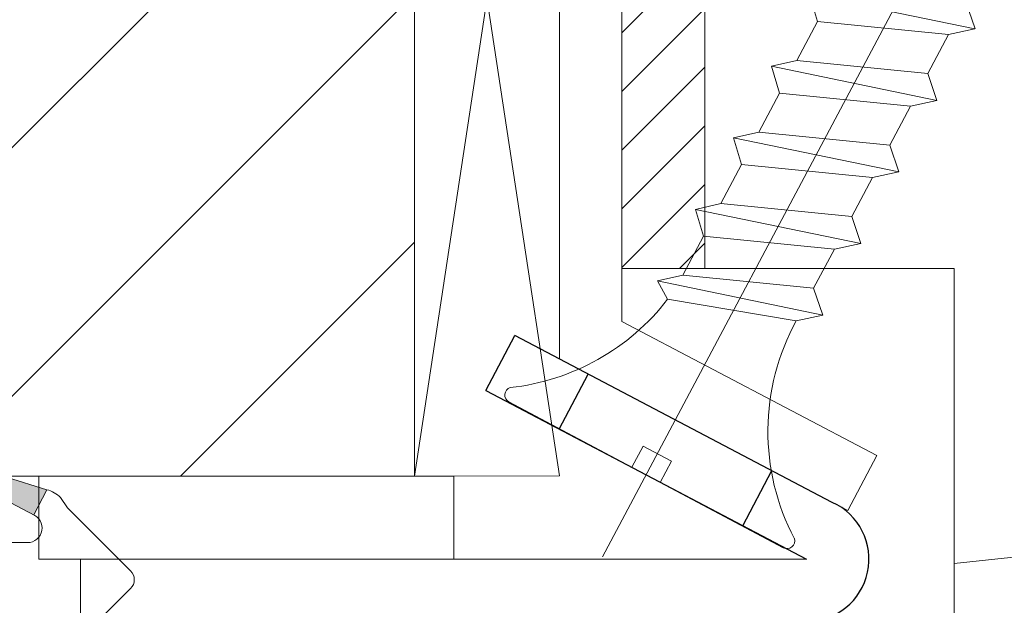
# Model space of a CAD drawing. Units: millimetres. Extents: x 0 to 416, y -14 to 583.
# Drawn here: x 260 to 272, y 424 to 431 of the extents above; entities that cross this region are included whole.
import ezdxf

# ---------------------------------------------------------------- set-up
doc = ezdxf.new("R2010")
doc.units = ezdxf.units.MM
for name, color, linetype, lineweight in [('Accessoires', 5, 'Continuous', 9), ('AM_4', 3, 'Continuous', 20), ('Contour principale', 30, 'Continuous', 15), ('Contour secondaire', 5, 'Continuous', 9), ('Hachures', 5, 'Continuous', 9)]:
    doc.layers.add(name, color=color, linetype=linetype, lineweight=lineweight)
doc.layers.add('Calque1', color=7, linetype='Continuous')
doc.layers.add('CSTB_COT', color=1, linetype='Continuous')
doc.layers.add('Détails masqués', color=9, linetype='Continuous', lineweight=0, plot=False)

# ---------------------------------------------------------------- blocks, each defined once
blk = doc.blocks.new('Cal métal BP EI60')
at = {"layer": 'Calque1', "color": 5, "linetype": 'Continuous', "lineweight": 15}
for p, q in [((-47.91105160769075, -30.4244944837119), (-47.91105343401432, 144.5148355633428)), ((-47.91077556239907, 144.5756520729337), (-32.91077543201391, 144.5756522295123)), ((-32.91077360569034, -30.36367781754234), (-32.91077543201391, 144.5756522295123))]:
    blk.add_line(p, q, dxfattribs=at)
at = {"layer": 'CSTB_COT', "color": 5}
for p, q in [((7.718942890758626, 46.91466961315018), (-32.91077360569034, -30.36367781754234)), ((7.718942890758626, 46.91466961315018), (20.99576668615919, 39.93427206683555)), ((-19.23085778893437, -36.57738812224125), (20.99576668615919, 39.93427206683555)), ((-1.588253837428056, 29.21223788577481), (11.68821719556581, 22.23202580699581)), ((-24.8565984206507, -15.04365596498246), (-11.57977462501731, -22.02405351118068))]:
    blk.add_line(p, q, dxfattribs=at)
blk.add_arc((-32.91077360499185, -30.4243476401025), 15.00000013038516, 180.0000005978083, 335.7824315658179, dxfattribs=at)
blk = doc.blocks.new('sbhs')
at = {"layer": 'Contour secondaire', "color": 5}
for p, q in [((0.7243419702080018, 1.362851271846012), (7.025748065803327, 13.21896297529747)), ((-7.901032035715957, 4.199320373161754), (184.3602814558431, -97.9856659762554)), ((0.7243419702080018, 1.362851271846012), (2.767920730347896, 0.2767093748298066)), ((-0.2315095206724891, -0.4354060825098713), (0.2315095206756723, 0.4354060825171473)), ((1.319731534603761, -2.44806230478207), (2.767920730347896, 0.2767093748298066)), ((-0.7239415385668053, -1.360973852435563), (-7.029402034594, -13.21492979293544)), ((-0.7238472255342003, -1.361920407765865), (1.319731534603761, -2.44806230478207)), ((15.39468768307029, -17.02429989626762), (18.68796773005295, -1.086075777646329)), ((15.39468768307029, -17.02429989626762), (18.68796773005295, -1.086075777646329)), ((16.91957838675785, -2.067207856951427), (18.6875419805491, -1.088136243481131)), ((18.6875419805491, -1.088136243481131), (19.24594867770054, -3.534005879999313)), ((14.84655025650852, -14.47276412370047), (16.91957838675785, -2.067207856951427)), ((19.24594867770054, -3.534005879999313), (17.9860242340817, -16.14287585354032)), ((23.00207456148905, -5.530349632965226), (19.24594867770054, -3.534005879999313)), ((21.74215011851231, -18.13921960729203), (23.00207456148905, -5.530349632965226)), ((22.29028754507419, -20.69075537985918), (25.58356759205674, -4.752531261237891)), ((23.00207456148905, -5.530349632965226), (25.58356759205674, -4.752531261237891)), ((26.14154853970444, -7.200461363590875), (25.58294063106916, -4.753710403365403)), ((26.14154853970444, -7.200461363590875), (24.88162409608742, -19.80933133713188)), ((29.89767442349284, -9.196805116556789), (26.14154853970444, -7.200461363590875)), ((29.18588740707844, -24.35721086345075), (32.47916745406064, -8.418986744829454)), ((29.89767442349284, -9.196805116556789), (32.47916745406064, -8.418986744829454)), ((33.03714840170824, -10.86691684718244), (32.47854049307307, -8.420165886956966)), ((28.63774998051656, -21.8056750908836), (29.89767442349284, -9.196805116556789)), ((33.03714840170824, -10.86691684718244), (31.77722395809167, -23.47578682072344)), ((36.79327428549709, -12.86326060014835), (33.03714840170824, -10.86691684718244)), ((36.08148726908223, -28.02366634704231), (39.37476731606489, -12.08544222842102)), ((36.79327428549709, -12.86326060014835), (39.37476731606489, -12.08544222842102)), ((39.93274826371248, -14.533372330774), (39.37414035507732, -12.08662137054853)), ((35.53334984252035, -25.47213057447516), (36.79327428549709, -12.86326060014835)), ((15.39468768307029, -17.02429989626762), (14.84655025650852, -14.47276412370047)), ((39.93274826371248, -14.533372330774), (38.67282382009546, -27.142242304315)), ((43.68887414750282, -16.52971608373991), (39.93274826371248, -14.533372330774)), ((42.97708713109023, -31.69012183063387), (46.2703671780705, -15.75189771201258)), ((43.68887414750282, -16.52971608373991), (46.2703671780705, -15.75189771201258)), ((17.9860242340817, -16.14287585354032), (15.39406072157703, -17.02547903771119)), ((21.74215011851231, -18.13921960729203), (17.98602423408352, -16.14287585352577)), ((42.42894970452608, -29.13858605806672), (43.68887414750282, -16.52971608373991)), ((22.29028754507419, -20.69075537985918), (21.74215011851231, -18.13921960729203)), ((24.88162409608742, -19.80933133713188), (22.28966058358094, -20.69193452130276)), ((28.63774998051656, -21.8056750908836), (24.88162409608742, -19.80933133711733)), ((29.18588740707844, -24.35721086345075), (28.63774998051656, -21.8056750908836)), ((31.77722395809167, -23.47578682072344), (29.18526044558519, -24.35839000489432)), ((35.53334984252035, -25.47213057447516), (31.77722395809167, -23.47578682070889)), ((36.08148726908223, -28.02366634704231), (35.53334984252035, -25.47213057447516)), ((38.67282382009546, -27.142242304315), (36.0808603075908, -28.02484548848588)), ((42.42894970452608, -29.13858605806672), (38.67282382009728, -27.14224230430045)), ((42.97708713109023, -31.69012183063387), (42.42894970452608, -29.13858605806672)), ((45.56842368209936, -30.80869778790657), (42.97646016959698, -31.69130097207744))]:
    blk.add_line(p, q, dxfattribs=at)
for centre, radius, start, end in [((7.687999871393686, 12.86693663253391), 0.7500000000015004, 17.00979753118585, 152.0097975311566), ((30.45797858392677, 15.50684975694821), 22.18413353974098, 186.2331515410975, 232.3906814838208), ((4.176124397723129, -33.92212896940691), 22.18413353974098, 61.24968544377739, 117.7668484591007), ((-6.363458081763497, -13.57091749202664), 0.7500000000015002, 152.0097975361163, 287.0097975362324)]:
    blk.add_arc(centre, radius, start, end, dxfattribs=at)
blk = doc.blocks.new('Patte fixation vitrage 23mm')
at = {"layer": 'Accessoires', "color": 5, "linetype": 'Continuous', "lineweight": 15}
for p, q in [((-5.684341886080801e-14, -1.118299999999181), (1.176169348582334e-07, -11.38632059350613)), ((0.7499999999999432, -1.118299992108177), (0.7500001223837671, -11.83934322582155))]:
    blk.add_line(p, q, dxfattribs=at)
at = {"layer": 'Accessoires', "color": 5}
for p, q in [((-3.069334819421442, -13.00004835576925), (1.176169348582334e-07, -11.38632059350613)), ((-2.720314928193602, -13.66388953822758), (0.7500001223819481, -11.83934322582064)), ((-3.069334819421442, -13.00004835576925), (-2.720314928193602, -13.66388953822758))]:
    blk.add_line(p, q, dxfattribs=at)
at = {"layer": 'Accessoires'}
blk.add_lwpolyline([(7.023516165996256, -13.24999993161015), (2.023516165996284, -13.24999993161009), (2.023516165996284, -14.24999993161009), (7.023516165996256, -14.24999993161015)], close=True, dxfattribs=at)
at = {"layer": 'Accessoires', "color": 5, "xscale": -0.05, "yscale": 0.05, "zscale": 0.05, "rotation": 270.0000014829449}
blk.add_blockref('Cal métal BP EI60', (-0.7052664880695829, -12.60446146257482), dxfattribs=at)
at = {"layer": 'Détails masqués', "color": 5, "xscale": -0.125, "yscale": 0.125, "zscale": 0.125, "rotation": 270.0000008848388}
blk.add_blockref('sbhs', (-0.2914916768788771, -13.23425721973871), dxfattribs=at)
blk = doc.blocks.new('serbt')
at = {"layer": 'AM_4'}
h = blk.add_hatch(color=5, dxfattribs=at)
edge = h.paths.add_edge_path()
edge.add_arc((-33.0175631268258, -20.07640338939392), 13.97820772027356, 261.5609164869377, 324.2054311643935, ccw=False)
edge.add_line((-35.06897431846029, -33.90326142706655), (-35.10916159489026, -53.67733422757997))
edge.add_arc((-27.18238858091944, 15.87240502336332), 69.99999971635157, 263.4979008683569, 345.8066870811297)
edge.add_line((40.68078928949126, -1.291191616566721), (6.031659802626521, -1.22077344026372))
edge.add_arc((-23.88507987155459, 1.728787743602984), 30.06179009823093, 274.20733661720413, 354.3692727268613, ccw=False)
h.paths.add_polyline_path([(-25.53072293229499, 39.40945116103502), (-31.58567017306336, 42.56330403105188), (-34.61855207118688, 32.8678192956616), (-30.20233173488358, 30.56753349148908)])
h.paths.add_polyline_path([(-34.49700928348464, 91.81689820384524), (-30.07877739054193, 89.5204784289245), (-25.41490896842777, 98.36648138047256), (-31.47257868442258, 101.5151413185352)])
at = {"layer": 'AM_4', "color": 5}
for p, q in [((-11.87409182733427, 121.6604925316587), (-27.09640413776015, 106.4999280008105)), ((-7.631459901938797, 121.6518701388377), (-0.6457005803358697, 114.6376583727761)), ((2.945316737168469e-07, -1.100306690204889e-07), (0.2286660651416241, 112.5145566541378)), ((-27.09640413776015, 106.4999280008105), (-29.55135344147325, 104.7934556024272)), ((-31.47257868442258, 101.5151413185352), (-34.49700928348464, 91.81689820384524)), ((-31.47260595727051, 101.5150293724504), (-25.41490896842777, 98.36648138047256)), ((-25.29338510471279, 98.59697683160061), (-30.07877739054193, 89.5204784289245)), ((-18.88350020448979, 57.34266445303001), (-18.80448508671998, 96.22190260820207)), ((-34.49700928348464, 91.81689820384524), (-30.07877739054193, 89.5204784289245)), ((-20.20760440817776, 54.53869446452154), (-27.20563571568618, 47.56904996777848)), ((-27.20563571568618, 47.56904996777848), (-29.65364087719995, 45.86846563846802)), ((-31.58566850953257, 42.5633031644909), (-34.61855207118688, 32.8678192956616)), ((-31.58567017306336, 42.56330403105188), (-25.53072293229499, 39.40945116103502)), ((-25.40899738195641, 39.63984016411871), (-30.20233173488358, 30.56753349148908)), ((-19.04048029709611, -19.8990910285811), (-18.92432472809196, 37.25503539513011)), ((-34.61855207118688, 32.8678192956616), (-30.20233173488358, 30.56753349148908)), ((5.116998865262758, -2.131724221490003), (6.031659802685681, -1.220773440334597)), ((6.031661197904214, -1.220773443099461), (40.68078928949126, -1.291191616566721)), ((-35.06897431846029, -33.90326142706655), (-35.10993119114939, -54.05601260040131))]:
    blk.add_line(p, q, dxfattribs=at)
for centre, radius, start, end in [((-9.757087061083439, 119.5348653725869), 3.000000000000003, 44.88355670692903, 134.8835567063764), ((-2.771327739479602, 112.5206536065234), 3.000000000000003, 359.8835567066804, 44.88355670692903), ((-25.04130607347106, 99.94826702427599), 6.619394203338383, 132.9483180412593, 166.3085740417868), ((-22.25549710531412, 96.84509455121697), 3.506829767926098, 349.7636997954455, 150.0289097220968), ((-21.88412829003755, 57.03666461390821), 3.000000000000003, 304.7269263568563, 304.7269263734207), ((-22.01479042534265, 57.10671496804025), 3.140169199298274, 305.1350954910714, 4.309217279791466), ((-21.88412829003755, 57.03666461390821), 3.000000000000003, 309.357942834981, 309.3580820012195), ((-25.11568803254849, 40.99854916864353), 6.656508277054115, 132.9791144993651, 166.4041709305689), ((-23.87077507104663, 40.15622678528312), 8.128419887758126, 168.776875052161, 168.777008639882), ((-22.43429730993117, 37.71969064053514), 3.54059524817864, 352.4589401753227, 147.1580207224013), ((-27.18238895075683, 15.87240535099953), 70.00000000000007, 263.4979011994936, 345.8066868953633), ((-23.88507987155694, 1.728787743605821), 30.06179009823392, 274.2073366172082, 354.3692727267668), ((2.999994099011928, -0.006097062414482934), 3.000000000000003, 179.8835567066804, 314.8835567063764), ((-33.01756312682581, -20.07640338939391), 13.97820772027357, 261.5609164869377, 0.7268117680370333)]:
    blk.add_arc(centre, radius, start, end, dxfattribs=at)

msp = doc.modelspace()

# ---------------------------------------------------------------- hatches: boundary and pattern name
at = {"layer": 'Contour secondaire'}
h = msp.add_hatch(dxfattribs=at)
h.set_pattern_fill('352', color=5, scale=73.33, angle=51.00000096237132)
h.set_pattern_definition([(51.00000096237134, (16.15182216146829, 19.94583994506871), (-10.84005081028688, 103.1361774472488), [21.999, -51.331]), (51.00000096237134, (13.30241645502988, 22.25324311099274), (-10.84005081028688, 103.1361774472488), [21.999, -51.331]), (51.00000096237134, (9.911008208077163, 29.71745514927926), (-10.84005081028688, 103.1361774472488), [14.666, -58.664]), (51.00000096237134, (6.519599961124413, 37.18166718756572), (-10.84005081028688, 103.1361774472488), [10.9995, -62.33049999999999]), (51.00000096237134, (0.8207885482476343, 41.79647351941384), (-10.84005081028688, 103.1361774472488), [7.333, -65.997]), (51.00000096237134, (-16.4150386942494, 32.16425131906993), (-10.84005081028688, 103.1361774472488), [3.6665, -18.3325, 3.6665, -47.6645]), (51.00000096237134, (-12.34223490291566, 43.01987160430917), (-10.84005081028688, 103.1361774472488), [3.6665, -29.332, 10.9995, -29.332]), (51.00000096237134, (-5.962027945657837, 56.72489759598682), (-10.84005081028688, 103.1361774472488), [3.6665, -3.6665, 3.6665, -62.33049999999999]), (51.00000096237134, (-11.11883681802027, 56.18289505547244), (-10.84005081028688, 103.1361774472488), [3.6665, -69.6635]), (51.00000096237134, (-19.12505139682111, 57.94829568088215), (-10.84005081028688, 103.1361774472488), [10.9995, -62.33049999999999]), (51.00000096237134, (-24.82386280969791, 62.56310201273027), (-10.84005081028688, 103.1361774472488), [14.666, -58.664]), (51.00000096237134, (-32.83007738849875, 64.32850263813998), (-10.84005081028688, 103.1361774472488), [18.3325, -21.999, 3.6665, -29.332]), (141.0000009623713, (-17.09643423863042, 13.84441899554423), (-103.1361774472488, -10.84005081028688), [3.6665, -7.333, 18.3325, -43.998]), (141.0000009623713, (-20.48784248558314, 21.30863103383075), (-103.1361774472488, -10.84005081028688), [3.6665, -3.6665, 10.9995, -54.9975]), (141.0000009623713, (-40.97568497116623, 42.6172620676615), (-103.1361774472488, -10.84005081028688), [7.333, -65.997]), (141.0000009623713, (-15.87303615373503, 27.0074424467075), (-103.1361774472488, -10.84005081028688), [14.666, -21.999, 3.6665, -32.9985]), (141.0000009623713, (-44.90909575863333, 55.23828297831045), (-103.1361774472488, -10.84005081028688), [3.6665, -69.6635]), (141.0000009623713, (-14.10763552832537, 35.01365702550834), (-103.1361774472488, -10.84005081028688), [10.9995, -62.33049999999999]), (141.0000009623713, (-12.34223490291566, 43.01987160430917), (-103.1361774472488, -10.84005081028688), [7.333, -65.997]), (141.0000009623713, (-7.727428571067549, 48.71868301718598), (-103.1361774472488, -10.84005081028688), [3.6665, -10.9995, 10.9995, -47.6645]), (141.0000009623713, (-8.269431111581923, 53.87549188954841), (-103.1361774472488, -10.84005081028688), [3.6665, -69.6635]), (141.0000009623713, (5.435594880095721, 47.49528493229059), (-103.1361774472488, -10.84005081028688), [10.2662, -63.0638]), (141.0000009623713, (19.14062087177336, 41.11507797503282), (-103.1361774472488, -10.84005081028688), [7.333, -65.997]), (141.0000009623713, (0.9601815521143067, 65.27311471530197), (-103.1361774472488, -10.84005081028688), [3.6665, -69.6635]), (141.0000009623713, (8.424393590400797, 68.6645229622547), (-103.1361774472488, -10.84005081028688), [10.9995, -62.33049999999999]), (141.0000009623713, (13.03919992224888, 74.3633343751315), (-103.1361774472488, -10.84005081028688), [10.9995, -62.33049999999999]), (96.00000096237126, (28.91223607598388, 47.35589192842394), (-56.98811412985205, 46.14806331935893), [5.1851643, -5.1851643, 5.1851643, -88.14878760146]), (96.00000096237126, (5.435594880095721, 47.49528493229059), (-56.98811412985205, 46.14806331935893), [10.3703286, -93.33395190146]), (96.00000096237126, (-41.51768751168061, 47.77407094002393), (-56.98811412985205, 46.14806331935893), [10.3703286, -93.33395190146]), (96.00000096237126, (-18.04104631579241, 47.63467793615729), (-56.98811412985205, 46.14806331935893), [10.3703286, -93.33395190146]), (96.00000096237126, (-4.336020324114827, 41.25447097889946), (-56.98811412985205, 46.14806331935893), [10.3703286, -93.33395190146]), (96.00000096237126, (20.90602149718305, 49.12129255383365), (-56.98811412985205, 46.14806331935893), [10.3703286, -93.33395190146]), (96.00000096237126, (13.44180945889656, 45.72988430688088), (-56.98811412985205, 46.14806331935893), [15.55563956, -88.14864094146]), (96.00000096237126, (-26.04726089459325, 49.400078561567), (-56.98811412985205, 46.14806331935893), [5.1851643, -98.51911620146]), (96.00000096237126, (-34.05347547339409, 51.16547918697671), (-56.98811412985205, 46.14806331935893), [5.1851643, -98.51911620146]), (96.00000096237126, (-15.59425014600168, 73.96072483848383), (-56.98811412985205, 46.14806331935893), [5.1851643, -98.51911620146]), (96.00000096237126, (-5.559418409010163, 28.09144752773619), (-56.98811412985205, 46.14806331935893), [5.1851643, -98.51911620146]), (96.00000096237126, (-0.1238235289143859, 75.5867324600269), (-56.98811412985205, 46.14806331935893), [5.1851643, -98.51911620146]), (96.00000096237126, (-10.57683427750595, 51.02608618311001), (-56.98811412985205, 46.14806331935893), [5.1851643, -98.51911620146]), (96.00000096237126, (-11.66083935853464, 61.33970392783493), (-56.98811412985205, 46.14806331935893), [5.1851643, -98.51911620146]), (186.0000009623713, (-2.570619698705116, 49.2606855577003), (-46.14806331935894, -56.98811412985204), [5.1851643, -5.1851643, 15.55563956, -77.77831234146]), (186.0000009623713, (4.351589799067057, 57.80890267701551), (-46.14806331935894, -56.98811412985204), [5.1851643, -98.51911620146]), (186.0000009623713, (24.2974297441358, 41.65708051554714), (-46.14806331935894, -56.98811412985204), [5.1851643, -98.51911620146]), (186.0000009623713, (0.8207885482476343, 41.79647351941384), (-46.14806331935894, -56.98811412985204), [5.1851643, -98.51911620146]), (186.0000009623713, (-3.654624779733808, 59.57430330242522), (-46.14806331935894, -56.98811412985204), [5.1851643, -98.51911620146]), (186.0000009623713, (-0.9446120771620485, 33.790258940613), (-46.14806331935894, -56.98811412985204), [5.1851643, -98.51911620146]), (186.0000009623713, (17.51461325023033, 56.58550459212012), (-46.14806331935894, -56.98811412985204), [5.1851643, -98.51911620146]), (186.0000009623713, (2.307403165924001, 2.849405706438347), (-46.14806331935894, -56.98811412985204), [5.1851643, -98.51911620146]), (186.0000009623713, (1.765400625409654, 8.00621457880078), (-46.14806331935894, -56.98811412985204), [10.3703286, -93.33395190146]), (186.0000009623713, (1.223398084895308, 13.16302345116321), (-46.14806331935894, -56.98811412985204), [10.3703286, -93.33395190146]), (186.0000009623713, (5.838204416743395, 18.86183486404002), (-46.14806331935894, -56.98811412985204), [10.3703286, -93.33395190146]), (186.0000009623713, (2.446796169790673, 26.32604690232648), (-46.14806331935894, -56.98811412985204), [10.3703286, -93.33395190146]), (186.0000009623713, (-1.889224154324097, 67.58051788122606), (-46.14806331935894, -56.98811412985204), [10.3703286, -93.33395190146]), (186.0000009623713, (35.83444557375603, 55.9041090477391), (-46.14806331935894, -56.98811412985204), [10.3703286, -93.33395190146]), (186.0000009623713, (-7.448642563334204, 95.67196540896231), (-46.14806331935894, -56.98811412985204), [10.3703286, -93.33395190146]), (186.0000009623713, (-1.749831150457396, 91.05715907711419), (-46.14806331935894, -56.98811412985204), [10.3703286, -93.33395190146]), (186.0000009623713, (-3.515231775867107, 83.05094449831336), (-46.14806331935894, -56.98811412985204), [10.3703286, -93.33395190146]), (186.0000009623713, (-35.8188760988038, 43.15926460817587), (-46.14806331935894, -56.98811412985204), [15.55563956, -88.14864094146]), (186.0000009623713, (-0.1238235289143859, 75.5867324600269), (-46.14806331935894, -56.98811412985204), [15.55563956, -88.14864094146]), (77.56505216237133, (-42.6016925927093, 58.08768868474885), (46.1480632956864, 56.98811414723543), [8.198293999999999, -155.77257075341]), (77.56505216237133, (-14.10763552832537, 35.01365702550834), (46.1480632956864, 56.98811414723543), [8.198293999999999, -155.77257075341]), (77.56505216237133, (-26.58926343510763, 54.55688743392943), (46.1480632956864, 56.98811414723543), [8.198293999999999, -155.77257075341]), (77.56505216237133, (27.1468354505742, 39.34967734962311), (46.1480632956864, 56.98811414723543), [8.198293999999999, -155.77257075341]), (77.56505216237133, (19.14062087177336, 41.11507797503282), (46.1480632956864, 56.98811414723543), [8.198293999999999, -155.77257075341]), (77.56505216237133, (-6.101420949524538, 33.24825640009863), (46.1480632956864, 56.98811414723543), [8.198293999999999, -155.77257075341]), (77.56505216237133, (-34.59547801390846, 56.32228805933909), (46.1480632956864, 56.98811414723543), [8.198293999999999, -155.77257075341]), (77.56505216237133, (-3.654624779733808, 59.57430330242522), (46.1480632956864, 56.98811414723543), [16.396588, -147.57427675341]), (114.4349497823713, (-12.20284189904896, 66.49651280019731), (-56.98811412641972, 46.14806332139163), [8.198293999999999, -155.77257075341]), (114.4349497823713, (11.81580183735355, 61.20031092396823), (-56.98811412641972, 46.14806332139163), [8.198293999999999, -155.77257075341]), (114.4349497823713, (-22.65585264764053, 41.93586652328048), (-56.98811412641972, 46.14806332139163), [8.198293999999999, -155.77257075341]), (114.4349497823713, (-34.73487101777511, 32.84564686345095), (-56.98811412641972, 46.14806332139163), [8.198293999999999, -155.77257075341]), (114.4349497823713, (4.351589799067057, 57.80890267701551), (-56.98811412641972, 46.14806332139163), [8.198293999999999, -155.77257075341]), (114.4349497823713, (-0.2632165327810583, 52.1100912641387), (-56.98811412641972, 46.14806332139163), [8.198293999999999, -155.77257075341]), (114.4349497823713, (-27.27065897948864, 36.23705511040367), (-56.98811412641972, 46.14806332139163), [16.396588, -147.57427675341]), (114.4349497823713, (27.28622845444085, 62.82631854551124), (-56.98811412641972, 46.14806332139163), [16.396588, -147.57427675341]), (114.4349497823713, (19.82201641615436, 59.43491029855852), (-56.98811412641972, 46.14806332139163), [16.396588, -147.57427675341]), (167.5650521623713, (-8.548217119315211, 6.922209497772087), (-56.98811414723543, 46.14806329568638), [8.198293999999999, -155.77257075341]), (167.5650521623713, (-39.89167989013754, 32.30364432293663), (-56.98811414723543, 46.14806329568638), [8.198293999999999, -155.77257075341]), (167.5650521623713, (9.229612663696145, 11.3976228257535), (-56.98811414723543, 46.14806329568638), [8.198293999999999, -155.77257075341]), (167.5650521623713, (-46.67449638404304, 47.23206839950961), (-56.98811414723543, 46.14806329568638), [8.198293999999999, -155.77257075341]), (167.5650521623713, (-7.866821574934193, 25.24204182129779), (-56.98811414723543, 46.14806329568638), [8.198293999999999, -155.77257075341]), (167.5650521623713, (-4.336020324114827, 41.25447097889946), (-56.98811414723543, 46.14806329568638), [8.198293999999999, -155.77257075341]), (167.5650521623713, (-11.11883681802027, 56.18289505547244), (-56.98811414723543, 46.14806329568638), [8.198293999999999, -155.77257075341]), (167.5650521623713, (-9.090219659829586, 12.07901837013452), (-56.98810847065019, 46.14808903939516), [8.198293999999999, -155.77257075341]), (167.5650521623713, (-6.101420949524538, 33.24825640009863), (-56.98811414723543, 46.14806329568638), [8.198293999999999, -155.77257075341]), (167.5650521623713, (13.44180945889656, 45.72988430688088), (-56.98811414723543, 46.14806329568638), [8.198293999999999, -155.77257075341]), (167.5650521623713, (12.35780437786786, 56.0435020516058), (-56.98811414723543, 46.14806329568638), [8.198293999999999, -155.77257075341]), (167.5650521623713, (4.490982802933701, 81.28554387290365), (-56.98811414723543, 46.14806329568638), [8.198293999999999, -155.77257075341]), (167.5650521623713, (-47.21649892455736, 52.38887727187205), (-56.98811414723543, 46.14806329568638), [8.198293999999999, -155.77257075341]), (167.5650521623713, (-51.2893027158911, 41.53325698663281), (-56.98811414723543, 46.14806329568638), [16.396588, -147.57427675341]), (167.5650521623713, (-4.475413327981471, 17.77782978301133), (-56.98811414723543, 46.14806329568638), [16.396588, -147.57427675341]), (204.4349497823713, (-2.849405706438461, 2.307403165923972), (-46.14806332139165, -56.98811412641971), [8.198293999999999, -155.77257075341]), (204.4349497823713, (39.22585382070878, 48.43989700945264), (-46.14806332139165, -56.98811412641971), [8.198293999999999, -155.77257075341]), (204.4349497823713, (8.424393590400797, 68.6645229622547), (-46.14806332139165, -56.98811412641971), [8.198293999999999, -155.77257075341]), (204.4349497823713, (9.911008208077163, 29.71745514927926), (-46.14806332139165, -56.98811412641971), [8.198293999999999, -155.77257075341]), (204.4349497823713, (13.30241645502988, 22.25324311099274), (-46.14806332139165, -56.98811412641971), [8.198293999999999, -155.77257075341]), (204.4349497823713, (6.519599961124413, 37.18166718756572), (-46.14806332139165, -56.98811412641971), [8.198293999999999, -155.77257075341]), (204.4349497823713, (-13.82884952059197, 81.96693941728466), (-46.14806332139165, -56.98811412641971), [8.198293999999999, -155.77257075341]), (204.4349497823713, (-12.06344889518232, 89.9731539960855), (-46.14806332139165, -56.98811412641971), [16.396588, -147.57427675341])])
h.paths.add_polyline_path([(271.3551636980183, 418.1504633036178), (271.3551636960651, 418.1504633036178), (271.3551636509007, 414.6160081158607), (315.8551797090028, 414.6160089586677), (316.8551796951613, 415.6160089776072), (316.5707217646395, 421.116008972831), (315.3551796821912, 421.1160089524141), (315.3551795310223, 430.1160089603928), (316.1052451506459, 430.1160089729913), (315.6396995010992, 439.1173437770038), (314.5880489117723, 440.1160089757622), (309.3551793560423, 440.1160088777477), (309.3551792392968, 447.6160088600253), (308.3551792237308, 448.6160088444593), (279.7296391179605, 448.6160083988741), (279.4922660045173, 448.1693902766078), (279.4954752379053, 448.1730790129537), (279.4208193367351, 447.8936176293733), (279.2029235396151, 447.0779626043644), (279.4351663892898, 446.782833289625), (279.0953691585795, 446.6753514825917), (279.0948346217858, 446.6754048954642), (278.9841302301106, 446.2615699136066), (278.9856032290615, 446.2614227261611), (279.1875629554695, 445.9508947666627), (278.8764487393959, 445.8590351353324), (278.7476224612196, 445.3774569460178), (278.045661129501, 445.447599490914), (277.9415464580883, 445.2517074693948), (278.9406843366684, 445.0452578177425), (278.6217423651921, 444.9767406389907), (278.3721993966062, 444.5072249030994), (278.3722218310828, 444.5071590191941), (278.4825247950682, 444.1832294641854), (278.1635828235919, 444.1147122854336), (277.9140398550042, 443.6451965495422), (277.1293741657074, 443.7236032164812), (277.0252503211694, 443.5276939357032), (278.0242178607857, 443.3212794808147), (277.7052758893075, 443.2527623020629), (277.4557329207216, 442.7832465661716), (276.6712467434978, 442.8616352956074), (276.5671137258353, 442.665708755572), (277.5659109265013, 442.4593294974442), (277.246968955025, 442.3908123186922), (276.9974259864391, 441.9212965828009), (276.2131193212881, 441.9996673747334), (276.1089771305012, 441.8037235754409), (277.1076039922187, 441.5973795140736), (276.7886620207424, 441.5288623353217), (276.5391190521565, 441.0593465994302), (275.7549918990785, 441.1376994538596), (275.6508405351671, 440.9417383953098), (276.6492970579362, 440.7354295307029), (276.3303550864599, 440.6669123519511), (276.080812117874, 440.1973966160596), (275.2968644768688, 440.2757315329857), (275.192703939833, 440.0797532151787), (276.1909901236536, 439.8734795473322), (275.8720481521773, 439.8049623685802), (275.6225051835914, 439.3354466326891), (274.8387370546592, 439.4137636121119), (274.7345673444989, 439.2177680350475), (275.7326831893711, 439.0115295639615), (275.4137412178948, 438.9430123852094), (275.1641982493089, 438.4734966493184), (274.3806096324496, 438.5517956912381), (274.2764307491647, 438.3557828549164), (275.2743762550886, 438.1495795805906), (274.9554342836117, 438.0810624018388), (274.7058913150263, 437.6115466659477), (273.9224822102399, 437.689827770364), (273.8182941538305, 437.4937976747852), (274.816069320806, 437.2876295972199), (274.4971273493292, 437.2191124184681), (274.2475843807437, 436.7495966825768), (273.4643547880302, 436.82785984949), (273.3601575584964, 436.631812494654), (274.3577623865229, 436.4256796138495), (274.0388204150466, 436.3571624350975), (273.7892774464612, 435.8876466992061), (273.0062273658206, 435.9658919286161), (272.9020209631622, 435.7698273145227), (273.8994554522404, 435.5637296304788), (273.5805134807641, 435.4952124517268), (273.3309705121768, 435.0256967158354), (273.3783713894122, 434.8864933389256), (273.6125216368771, 435.118753779519), (273.6125955638291, 435.1185013844405), (273.8177593253658, 434.8813240543142), (274.349470441506, 434.8814149772185), (274.5887403725326, 435.11875378084), (274.5888142994846, 435.1185013857616), (274.7939780610195, 434.8813240556352), (275.3256891771615, 434.8814149785395), (275.5649591081881, 435.118753782161), (275.5650330351401, 435.1185013870826), (275.770196796675, 434.8813240569562), (276.301907912817, 434.8814149798606), (276.5411778438436, 435.118753783482), (276.5412517707956, 435.1185013884036), (276.7464155323305, 434.8813240582772), (277.2781266484725, 434.8814149811816), (277.5173965794991, 435.1187537848028), (277.5174705064511, 435.1185013897244), (277.722634267986, 434.8813240595979), (278.254345384128, 434.8814149825024), (278.4936153151546, 435.1187537861238), (278.6773429177683, 434.9337874021261), (279.2648024852425, 434.797907225656), (279.4964951100102, 435.0277298788164), (279.7548835797712, 434.6866620862774), (279.7558398952892, 434.6843296219805), (280.2606620090613, 434.5675635980649), (280.4807867991389, 434.7439276201707), (280.7517750326491, 434.4539685048757), (281.2556141698303, 434.3374298447479), (281.4917395463041, 434.3670982618047), (281.7467271934272, 434.2238347515511), (282.087619726287, 434.1449858569505), (282.0858928712855, 434.144585810868), (281.8058211477639, 434.0797039326946), (281.5905264650323, 434.0298284107777), (281.3998429036766, 433.9856543419413), (280.9833446264308, 433.8891676629705), (280.8317923219824, 433.545554577277), (280.5773663822539, 433.7951180722732), (280.5771625931965, 433.7956151160737), (280.1597954283582, 433.6990775365535), (280.1603570006774, 433.6977078553552), (279.9809914346991, 433.3736039546348), (279.75382491711, 433.6051760181439), (279.2681363399378, 433.492835605215), (279.0011335891439, 434.1440583153863), (278.7791164129187, 434.1440203503308), (279.06545897966, 433.1664140431072), (278.8552277158228, 433.4158562220978), (278.3235165995644, 433.415765299244), (278.0249832914268, 434.1438913931651), (277.8029465696607, 434.1438534247673), (278.0892402440045, 433.1664140417863), (277.8790089801691, 433.4158562207768), (277.3472978639089, 433.4157652979231), (277.0488329937096, 434.1437244709438), (276.8267767264026, 434.1436864992037), (277.113021508349, 433.1664140404655), (276.9027902445136, 433.415856219456), (276.3710791282534, 433.4157652966021), (276.0726826959922, 434.1435575487225), (275.8506068831445, 434.1435195736402), (276.1368027726936, 433.1664140391445), (275.9265715088581, 433.415856218135), (275.3948603925979, 433.4157652952811), (275.0965323982748, 434.1433906265012), (274.8744370398864, 434.1433526480766), (275.1605840370381, 433.1664140378234), (274.9503527732026, 433.4158562168141), (274.4186416569442, 433.4157652939601), (274.1203821005593, 434.14322370428), (273.8982671966283, 434.143185722513), (274.1843653013826, 433.1664140365024), (273.9741340375471, 433.415856215493), (273.4424229212887, 433.4157652926393), (273.1442318028418, 434.1430567820587), (272.9220973533711, 434.1430187969494), (273.2081465657271, 433.1664140351814), (272.9979153018916, 433.415856214172), (272.4749305893833, 433.4157667835375), (272.4143566436117, 433.3017967490941), (272.1855781545371, 433.3246571328733), (272.2319278300716, 433.1664140338604), (272.090557369796, 433.3341519573865), (271.6318450991916, 433.3799881659945), (271.5276111771598, 433.1838717741292), (272.5245346493928, 432.9778796803665), (272.2055926779146, 432.9093625016147), (271.9560497093291, 432.4398467657234), (271.1737176769819, 432.5180202451205), (271.0694745818257, 432.3218865939981), (272.0662277151102, 432.1159296969959), (271.747285743632, 432.047412518244), (271.4977427750466, 431.5778967823527), (270.7155902547721, 431.6560523242463), (270.6113379864915, 431.4599014138669), (271.6079207808276, 431.2539797136252), (271.2889788093495, 431.1854625348731), (271.039435840764, 430.7159467989818), (270.2574628325625, 430.7940844033725), (270.1532013911572, 430.5979162337354), (271.1496138465451, 430.392029730254), (270.8306718750669, 430.3235125515022), (270.5811289064815, 429.8539968156109), (269.7993354103528, 429.9321164824986), (269.6950647958231, 429.7359310536043), (270.6913069122625, 429.5300797468834), (270.3723649407843, 429.4615625681315), (270.1228219721989, 428.9920468322402), (269.3412079881431, 429.0701485616247), (269.2369282004889, 428.8739458734731), (270.2329999779799, 428.6681297635126), (269.9140580065018, 428.5996125847608), (269.7898995411026, 428.3660081134367), (271.3551638266025, 428.3660081158607), (271.3551636965544, 418.1887532563002)])
at = {"layer": 'Contour secondaire', "ltscale": 3}
h = msp.add_hatch(dxfattribs=at)
h.set_pattern_fill('ANSI34', color=5, scale=0.6666707220058444, angle=1.105096957414593e-06)
h.set_pattern_definition([(45.00000117559753, (-782.1030339865849, -34.55513806670874), (-8.98031093230431, 8.980310563787416), []), (45.00000117559753, (-779.1095957775849, -34.55513800528874), (-8.98031093230431, 8.980310563787416), []), (45.00000117559753, (-776.1161575685849, -34.55513794386943), (-8.98031093230431, 8.980310563787416), []), (45.00000117559753, (-773.1227126928775, -34.55513788244988), (-8.98031093230431, 8.980310563787416), [])])
h.paths.add_polyline_path([(264.8549425142669, 437.3659041605433), (264.8548520943775, 425.8657740193444), (214.3548261282361, 425.8664179518314), (214.3549166172697, 437.3665379942747)])
at = {"layer": 'Hachures'}
h = msp.add_hatch(dxfattribs=at)
h.set_pattern_fill('_U', color=5, scale=0.5, angle=45.00000124437874, style=0, pattern_type=0)
h.set_pattern_definition([(45.00000124437874, (-25954.62879111102, -6411.100970788833), (-0.3535533982719253, 0.3535533829146221), [])])
h.paths.add_polyline_path([(268.3551638982321, 428.3660081217379), (268.3551636742704, 438.366008111215), (267.3551636742177, 438.3660080993402), (267.3551637929636, 428.3660081098631)])

# ---------------------------------------------------------------- linework, layer by layer
at = {"layer": 'AM_4', "color": 5}
msp.add_lwpolyline([(268.3551638982321, 428.3660081217379), (267.3551637929636, 428.3660081098631), (267.3551636742177, 438.3660080993402), (268.3551637794862, 438.366008111215)], close=True, dxfattribs=at)
at = {"layer": 'Contour principale'}
msp.add_lwpolyline([(308.3551792237308, 448.6160088444593), (256.3551792237312, 448.6160080350272), (255.3551792392972, 447.6160080194578), (255.355147713756, 439.115969618533), (268.3550460364212, 439.1161121466008), (268.355163898232, 428.3660081112148), (271.3551638266025, 428.3660081158607), (271.3551636509007, 414.6160081158607), (315.8551797090028, 414.6160089586677), (316.8551796951613, 415.6160089776072), (315.6396995010992, 439.1173437770038), (314.5880489117723, 440.1160089757622), (309.3551793560423, 440.1160088777477), (309.3551792392968, 447.6160088600253)], close=True, dxfattribs=at)
msp.add_lwpolyline([(264.854913158799, 425.866696764029), (214.3547969964448, 425.8665574992697)], dxfattribs=at)
at = {"layer": 'Contour secondaire'}
msp.add_lwpolyline([(264.8548814475644, 437.3658085369568), (264.8549131633986, 425.8650288876804), (266.6048815308181, 425.8677084408857), (264.8548814475644, 437.3658085690201), (266.6051636830898, 437.3660650735112), (264.8548481893117, 425.8650288941481)], dxfattribs=at)

# ---------------------------------------------------------------- block references
at = {"layer": 'Contour principale', "xscale": -1, "rotation": 9.623713026485348e-07}
msp.add_blockref('Patte fixation vitrage 23mm', (267.3551636600994, 439.1161010317212), dxfattribs=at)
at = {"layer": 'Contour secondaire', "xscale": 0.05000030415043837, "yscale": 0.05000030415043837, "zscale": 0.05000030415043837, "rotation": 270.1164577341664}
msp.add_blockref('serbt', (255.3551503563874, 424.1184882826919), dxfattribs=at)

doc.saveas('drawing.dxf')
